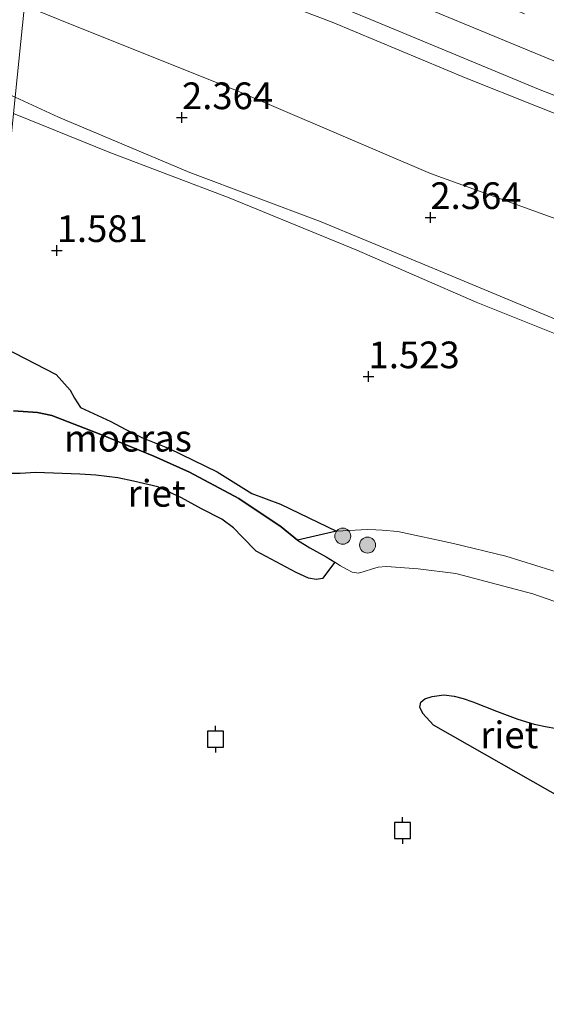
# Model space of a CAD drawing. Units: metres. Extents: x 120000 to 130008, y 412500 to 418751.
# Drawn here: x 123181 to 123230, y 413491 to 413583 of the extents above; entities that cross this region are included whole.
import ezdxf
from ezdxf.enums import TextEntityAlignment as Align

# ---------------------------------------------------------------- set-up
doc = ezdxf.new("R2010")
doc.units = ezdxf.units.M
doc.layers.get('0').update_dxf_attribs({"lineweight": 25})
for name, color, linetype, lineweight in [('B-ME-GR-BOOM-S-B1', 93, 'Continuous', 18), ('B-ME-GW-KRUINLIJN-L-B1', 93, 'Continuous', 18), ('B-ME-GW-TEENLIJN-L-B1', 93, 'Continuous', 18), ('B-ME-IE-GRASLAND-GV-B6', 93, 'Continuous', 18), ('B-ME-IE-HULPGEOMETRIE-L-B1', 53, 'Continuous', 18), ('B-ME-OB-WATERLIJN-L-B1', 133, 'OB-WATERLIJN', 18), ('B-ME-OG-WATER-GV-B6', 153, 'Continuous', 18), ('B-ME-VH-VERH_SOORT-BITUMEN-GV-B6', 8, 'IE-TERREINAFSCHEIDING-NATUURLIJK-HOUTWAL', 18)]:
    doc.layers.add(name, color=color, linetype=linetype, lineweight=lineweight)
for name, color, linetype in [('B-ME-GW-HOOGTEPUNT-S-B1', 10, 'Continuous'), ('B-ME-IE-MOERAS-GV-B6', 10, 'Continuous'), ('B-ME-IE-RIET-GV-B6', 10, 'Continuous'), ('B-ME-VV-AFMEERCONSTRUCTIE-S-B1', 10, 'Continuous')]:
    doc.layers.add(name, color=color, linetype=linetype)
doc.styles.add('NLCS-ISO', font='NLCS-ISO.TTF')
doc.linetypes.add('IE-TERREINAFSCHEIDING-NATUURLIJK-HOUTWAL', pattern='A,7,-1.5,[67,NLCS.SHX,S=0.75,R=45,X=0,Y=0],-1.5,7,-1.5,[70,NLCS.SHX,S=0.75,R=0,X=0,Y=0],-1.5', length=20)
doc.linetypes.add('OB-WATERLIJN', pattern='A,10,[32,NLCS.SHX,S=2,R=0,X=0,Y=0],-12', length=22)

# ---------------------------------------------------------------- blocks, each defined once
blk = doc.blocks.new('hoogtepunt')
for p, q in [((-0.5, 0), (0.5, 0)), ((0, 0.5), (0, -0.5))]:
    blk.add_line(p, q)
blk = doc.blocks.new('boom')
h = blk.add_hatch(color=256)
edge = h.paths.add_edge_path()
edge.add_arc((0, 0), 0.75, 0, 360)
blk.add_circle((0, 0), 0.75)
blk = doc.blocks.new('meerpaal')
for p, q in [((-0.75, 0), (-1.25, 0)), ((0.75, 0.75), (-0.75, 0.75)), ((-0.75, 0.75), (-0.75, -0.75)), ((0.75, -0.75), (0.75, 0.75)), ((0.75, 0), (1.25, 0)), ((-0.75, -0.75), (0.75, -0.75))]:
    blk.add_line(p, q)

msp = doc.modelspace()

# ---------------------------------------------------------------- linework, layer by layer
at = {"layer": 'B-ME-GW-KRUINLIJN-L-B1'}
for points in [[(123298.0493, 413546.765, 5.6227), (123282.6384, 413553.2103, 5.5787), (123265.9561, 413560.3861, 5.5787), (123248.9342, 413567.7799, 5.5787), (123236.162, 413572.7007, 5.5787), (123223.0088, 413577.9448, 5.5787), (123210.4557, 413583.1655, 5.6667), (123198.97, 413587.5348, 5.5787), (123189.2405, 413591.7665, 5.6227), (123182.64, 413594.4961, 5.6227)], [(123201.4257, 413591.9059, 5.7592), (123202.6559, 413591.3967, 5.7541), (123216.1814, 413585.791, 5.7541), (123230.874, 413579.6936, 5.7541), (123247.3058, 413573.2471, 5.7541), (123263.9927, 413566.1915, 5.7541), (123280.1024, 413559.387, 5.6866), (123295.9054, 413552.8316, 5.6866), (123311.3094, 413546.0459, 5.6866), (123327.4, 413539.4186, 5.6191), (123342.8156, 413532.961, 5.6191), (123355.633, 413527.5092, 5.6191), (123370.3061, 413521.7819, 5.6866), (123385.5986, 413515.9199, 5.6866), (123399.6056, 413510.2039, 5.6191), (123414.9623, 413504.2067, 5.6191), (123429.5825, 413498.4832, 5.6191), (123445.4877, 413492.1596, 5.7541), (123459.9127, 413486.3354, 5.7541), (123474.9031, 413480.7113, 5.7538), (123486.7488, 413476.8363, 5.6866), (123499.108, 413472.7559, 5.6866), (123513.3962, 413468.1639, 5.6866), (123520.2316, 413465.9692, 5.6866)], [(123180.7903, 413576.1582, 2.2304), (123184.8539, 413574.295, 2.2304), (123197.1366, 413569.1158, 2.2661), (123209.4263, 413564.4808, 2.1946), (123222.0722, 413559.2446, 2.2304), (123235.9199, 413553.4879, 2.1946), (123248.6606, 413548.4581, 2.1589), (123261.9223, 413543.3003, 2.1589), (123271.8279, 413538.9449, 2.1946), (123283.7236, 413533.6177, 2.1946), (123297.7532, 413527.7901, 2.2304)], [(123299.7752, 413494.506, 0.7), (123300.3516, 413496.8139, 1.0328), (123300.5485, 413499.3809, 0.9916), (123300.3324, 413502.8108, 0.9503), (123299.8959, 413504.5359, 0.9503), (123299.1296, 413505.8664, 0.9503), (123298.2844, 413506.7218, 0.9503), (123293.9936, 413509.1874, 0.9916), (123287.5697, 413512.2275, 0.9916), (123279.8746, 413514.9791, 0.9916), (123273.9124, 413516.8299, 1.0328), (123266.5741, 413518.7626, 1.0328), (123255.3943, 413522.8495, 0.9228), (123246.3974, 413526.5869, 0.8678), (123236.5287, 413530.1481, 0.8128), (123226.7209, 413533.2081, 0.8128), (123221.8018, 413534.4034, 0.8128), (123216.6016, 413535.5036, 0.8651), (123215.1524, 413535.6467, 0.8651), (123214.5341, 413535.6758, 0.8651), (123213.7553, 413535.6855, 0.8651), (123210.8546, 413535.5455, 0.8651), (123207.2076, 413534.6993, 0.7)]]:
    msp.add_polyline3d(points, dxfattribs=at)
at = {"layer": 'B-ME-GW-TEENLIJN-L-B1'}
for points in [[(123181.6665, 413584.7285, 2.7187), (123185.9785, 413582.9931, 2.7187), (123201.3633, 413576.8442, 2.6747), (123219.6549, 413569.0225, 2.6747), (123238.4559, 413562.2048, 2.7187), (123256.4667, 413554.2062, 2.7627), (123275.7046, 413545.6343, 2.7187), (123291.9077, 413538.7508, 2.6747), (123304.6507, 413533.2766, 2.6307), (123317.5579, 413527.4572, 2.5867), (123333.2258, 413520.5982, 2.5867), (123351.087, 413513.809, 2.5867), (123366.8772, 413508.0813, 2.6307), (123383.1782, 413501.8384, 2.6307), (123402.2869, 413494.003, 2.6747), (123420.7286, 413486.3543, 2.6747), (123439.1833, 413479.0611, 2.6307), (123458.5315, 413471.4663, 2.6307), (123477.4339, 413464.9051, 2.6747), (123494.1364, 413459.5779, 2.6747), (123509.3921, 413453.9462, 2.6307), (123517.3548, 413451.5729, 2.6307)], [(123304.2703, 413523.313, 1.9169), (123290.8515, 413528.8882, 1.9554), (123279.6648, 413533.7446, 1.9554), (123269.0122, 413538.5413, 2.0324), (123260.2416, 413542.323, 1.9554), (123249.527, 413546.8199, 1.9554), (123237.0126, 413551.7278, 1.9169), (123223.9225, 413556.9681, 1.8784), (123212.7794, 413561.8437, 1.8784), (123200.8118, 413566.7311, 1.8784), (123189.6573, 413570.9763, 1.9169), (123180.6495, 413574.6263, 1.8852)]]:
    msp.add_polyline3d(points, dxfattribs=at)
at = {"layer": 'B-ME-IE-GRASLAND-GV-B6'}
for points in [[(123181.6665, 413584.7285, 2.7187), (123180.7903, 413576.1582, 2.2304), (123174.3395, 413579.116, 2.2304), (123160.7842, 413584.6459, 2.2661), (123148.2137, 413589.5684, 2.3019), (123136.7553, 413594.5015, 2.3376), (123122.9184, 413600.4034, 2.3734), (123110.0083, 413606.0004, 2.4091)], [(123304.6507, 413533.2766, 2.6307), (123291.9077, 413538.7508, 2.6747), (123275.7046, 413545.6343, 2.7187), (123256.4667, 413554.2062, 2.7627), (123238.4559, 413562.2048, 2.7187), (123219.6549, 413569.0225, 2.6747), (123201.3633, 413576.8442, 2.6747), (123185.9785, 413582.9931, 2.7187), (123181.6665, 413584.7285, 2.7187), (123182.64, 413594.4961, 5.6227), (123189.2405, 413591.7665, 5.6227), (123198.97, 413587.5348, 5.5787), (123210.4557, 413583.1655, 5.6667), (123223.0088, 413577.9448, 5.5787), (123236.162, 413572.7007, 5.5787), (123248.9342, 413567.7799, 5.5787), (123265.9561, 413560.3861, 5.5787), (123282.6384, 413553.2103, 5.5787), (123298.0493, 413546.765, 5.6227)], [(123298.0493, 413546.765, 5.6227), (123282.6384, 413553.2103, 5.5787), (123265.9561, 413560.3861, 5.5787), (123248.9342, 413567.7799, 5.5787), (123236.162, 413572.7007, 5.5787), (123223.0088, 413577.9448, 5.5787), (123210.4557, 413583.1655, 5.6667), (123198.97, 413587.5348, 5.5787), (123189.2405, 413591.7665, 5.6227), (123182.64, 413594.4961, 5.6227), (123189.6891, 413593.5242, 5.8429), (123201.5103, 413588.6309, 5.7939), (123215.0346, 413583.0257, 5.7939), (123229.7535, 413576.9174, 5.7939), (123246.176, 413570.4745, 5.7939), (123262.8273, 413563.4339, 5.7939), (123278.9464, 413556.6255, 5.7264), (123294.7283, 413550.0789, 5.7264), (123310.1358, 413543.2916, 5.7264)], [(123297.7532, 413527.7901, 2.2304), (123283.7236, 413533.6177, 2.1946), (123271.8279, 413538.9449, 2.1946), (123261.9223, 413543.3003, 2.1589), (123248.6606, 413548.4581, 2.1589), (123235.9199, 413553.4879, 2.1946), (123222.0722, 413559.2446, 2.2304), (123209.4263, 413564.4808, 2.1946), (123197.1366, 413569.1158, 2.2661), (123184.8539, 413574.295, 2.2304), (123180.7903, 413576.1582, 2.2304), (123181.6665, 413584.7285, 2.7187), (123185.9785, 413582.9931, 2.7187), (123201.3633, 413576.8442, 2.6747), (123219.6549, 413569.0225, 2.6747), (123238.4559, 413562.2048, 2.7187), (123256.4667, 413554.2062, 2.7627), (123275.7046, 413545.6343, 2.7187), (123291.9077, 413538.7508, 2.6747), (123304.6507, 413533.2766, 2.6307)], [(123304.2703, 413523.313, 1.9169), (123290.8515, 413528.8882, 1.9554), (123279.6648, 413533.7446, 1.9554), (123269.0122, 413538.5413, 2.0324), (123260.2416, 413542.323, 1.9554), (123249.527, 413546.8199, 1.9554), (123237.0126, 413551.7278, 1.9169), (123223.9225, 413556.9681, 1.8784), (123212.7794, 413561.8437, 1.8784), (123200.8118, 413566.7311, 1.8784), (123189.6573, 413570.9763, 1.9169), (123180.6495, 413574.6263, 1.8852), (123180.7903, 413576.1582, 2.2304), (123184.8539, 413574.295, 2.2304), (123197.1366, 413569.1158, 2.2661), (123209.4263, 413564.4808, 2.1946), (123222.0722, 413559.2446, 2.2304), (123235.9199, 413553.4879, 2.1946), (123248.6606, 413548.4581, 2.1589), (123261.9223, 413543.3003, 2.1589), (123271.8279, 413538.9449, 2.1946), (123283.7236, 413533.6177, 2.1946), (123297.7532, 413527.7901, 2.2304)], [(123180.6495, 413574.6263, 1.8852), (123189.6573, 413570.9763, 1.9169), (123200.8118, 413566.7311, 1.8784), (123212.7794, 413561.8437, 1.8784), (123223.9225, 413556.9681, 1.8784), (123237.0126, 413551.7278, 1.9169), (123249.527, 413546.8199, 1.9554), (123260.2416, 413542.323, 1.9554), (123269.0122, 413538.5413, 2.0324)], [(123236.5287, 413530.1481, 0.8128), (123226.7209, 413533.2081, 0.8128), (123221.8018, 413534.4034, 0.8128), (123216.6016, 413535.5036, 0.8651), (123215.1524, 413535.6467, 0.8651), (123214.5341, 413535.6758, 0.8651), (123213.7553, 413535.6855, 0.8651), (123210.8546, 413535.5455, 0.8651), (123205.6393, 413538.0568, 0.8547), (123202.9515, 413539.0804, 0.8547), (123199.7003, 413541.0849, 0.8547), (123195.2006, 413543.2928, 0.8547), (123192.7094, 413544.2667, 0.8547), (123191.0929, 413545.1005, 0.8547), (123189.7684, 413545.8028, 0.8547), (123186.9133, 413547.1058, 0.7887), (123186.3693, 413547.9934, 0.7887), (123185.9591, 413548.7508, 0.7887), (123184.6472, 413550.1936, 0.9207), (123179.7354, 413552.7185, 0.9867)], [(123235.8454, 413527.3666, 0.7), (123229.223, 413529.6866, 0.7), (123222.0371, 413531.5914, 0.7), (123218.5031, 413532.026, 0.7), (123215.5514, 413532.2325, 0.7), (123214.7527, 413532.1859, 0.7), (123214.2256, 413532.0243, 0.7), (123213.4628, 413531.7816, 0.7), (123212.9204, 413531.6013, 0.7), (123212.3337, 413531.6935, 0.7), (123211.8562, 413531.9428, 0.7), (123211.2351, 413532.295, 0.7), (123210.7127, 413532.6471, 0.7), (123209.8919, 413533.1295, 0.7), (123208.3826, 413533.9967, 0.7), (123207.2076, 413534.6993, 0.7), (123210.8546, 413535.5455, 0.8651), (123213.7553, 413535.6855, 0.8651), (123214.5341, 413535.6758, 0.8651), (123215.1524, 413535.6467, 0.8651), (123216.6016, 413535.5036, 0.8651), (123221.8018, 413534.4034, 0.8128), (123226.7209, 413533.2081, 0.8128)], [(123226.7209, 413533.2081, 0.8128), (123236.5287, 413530.1481, 0.8128), (123246.3974, 413526.5869, 0.8678), (123255.3943, 413522.8495, 0.9228), (123266.5741, 413518.7626, 1.0328), (123273.9124, 413516.8299, 1.0328), (123279.8746, 413514.9791, 0.9916), (123287.5697, 413512.2275, 0.9916), (123293.9936, 413509.1874, 0.9916), (123298.2844, 413506.7218, 0.9503)]]:
    msp.add_polyline3d(points, dxfattribs=at)
at = {"layer": 'B-ME-IE-HULPGEOMETRIE-L-B1'}
msp.add_polyline3d([(123158.432, 413347.872, 0.959), (123160.372, 413370.12, 0.987), (123162.312, 413392.369, 1.014), (123163.058, 413399.783, 1.823), (123163.381, 413403.001, 2.793), (123163.626, 413405.437, 2.715), (123163.812, 413407.429, 1.951), (123164.798, 413417.082, 1.904), (123164.863, 413418.398, 1.71), (123165.284, 413422.369, 0.7), (123165.953, 413428.719, 0.7), (123165.995, 413428.809, 0.7), (123177.2883, 413541.7214, 0.7), (123177.8138, 413546.8328, 0.7), (123178.4965, 413553.3693, 0.9867), (123180.6495, 413574.6263, 1.8852), (123180.7903, 413576.1582, 2.2304), (123181.6665, 413584.7285, 2.7187), (123182.64, 413594.4961, 5.6227)], dxfattribs=at)
at = {"layer": 'B-ME-IE-MOERAS-GV-B6'}
for points in [[(123179.7354, 413552.7185, 0.9867), (123184.6472, 413550.1936, 0.9207), (123185.9591, 413548.7508, 0.7887), (123186.3693, 413547.9934, 0.7887), (123186.9133, 413547.1058, 0.7887)], [(123186.9133, 413547.1058, 0.7887), (123189.7684, 413545.8028, 0.8547), (123191.0929, 413545.1005, 0.8547), (123192.7094, 413544.2667, 0.8547), (123195.2006, 413543.2928, 0.8547), (123199.7003, 413541.0849, 0.8547), (123202.9515, 413539.0804, 0.8547), (123205.6393, 413538.0568, 0.8547), (123210.8546, 413535.5455, 0.8651), (123207.2076, 413534.6993, 0.7), (123205.7002, 413535.9528, 0.7), (123201.737, 413538.6169, 0.7), (123197.1062, 413541.0718, 0.7), (123193.7821, 413542.5634, 0.7), (123188.8229, 413544.597, 0.7), (123184.2473, 413546.3778, 0.7), (123182.9037, 413546.6594, 0.7), (123180.6342, 413546.8004, 0.7)]]:
    msp.add_polyline3d(points, dxfattribs=at)
at = {"layer": 'B-ME-IE-RIET-GV-B6'}
for points in [[(123180.6342, 413546.8004, 0.7), (123182.9037, 413546.6594, 0.7), (123184.2473, 413546.3778, 0.7), (123188.8229, 413544.597, 0.7), (123193.7821, 413542.5634, 0.7), (123197.1062, 413541.0718, 0.7), (123201.737, 413538.6169, 0.7), (123205.7002, 413535.9528, 0.7), (123207.2076, 413534.6993, 0.7), (123208.3826, 413533.9967, 0.7), (123209.8919, 413533.1295, 0.7), (123210.7127, 413532.6471, 0.7), (123209.5483, 413531.1191, 0.7), (123208.9505, 413531.0065, 0.7), (123208.2444, 413531.1494, 0.7), (123207.1065, 413531.6729, 0.7), (123203.3623, 413533.671, 0.7), (123202.0449, 413535.0274, 0.7), (123201.2429, 413535.8567, 0.7), (123200.1241, 413536.6797, 0.7), (123198.2375, 413537.6222, 0.7), (123196.3671, 413538.6522, 0.7), (123194.1555, 413539.6785, 0.7), (123191.8613, 413540.2343, 0.7), (123190.3996, 413540.5208, 0.7), (123188.3454, 413540.8005, 0.7), (123186.8491, 413540.8933, 0.7), (123182.743, 413541.0257, 0.7), (123181.2697, 413540.9474, 0.7), (123179.7761, 413540.9334, 0.7)], [(123233.8295, 413512.416, 1.1951), (123239.4254, 413506.2449, 0.7), (123232.436, 413510.2805, 0.7), (123219.9332, 413517.4047, 0.7), (123218.9429, 413518.4689, 0.7), (123218.654, 413519.0626, 0.7), (123218.744, 413519.5368, 0.7), (123219.1206, 413519.8576, 0.7), (123219.8124, 413520.0858, 0.7), (123220.9154, 413520.2234, 0.7), (123221.8661, 413520.1064, 0.7), (123222.7217, 413519.8939, 0.7), (123223.6092, 413519.5873, 0.7), (123225.8283, 413518.6941, 0.7), (123227.8249, 413517.9567, 0.7), (123229.351, 413517.4967, 0.7), (123230.5589, 413517.2237, 0.7), (123231.2859, 413517.105, 0.7), (123233.1758, 413514.5432, 1.1951), (123233.1822, 413513.9108, 1.1951), (123233.2354, 413513.3729, 1.1951), (123233.3489, 413513.0747, 1.1951), (123233.8295, 413512.416, 1.1951)]]:
    msp.add_polyline3d(points, dxfattribs=at)
at = {"layer": 'B-ME-OB-WATERLIJN-L-B1'}
for points in [[(123180.6342, 413546.8004, 0.7), (123182.9037, 413546.6594, 0.7), (123184.2473, 413546.3778, 0.7), (123188.8229, 413544.597, 0.7), (123193.7821, 413542.5634, 0.7), (123197.1062, 413541.0718, 0.7), (123201.737, 413538.6169, 0.7), (123205.7002, 413535.9528, 0.7), (123207.2076, 413534.6993, 0.7), (123208.3826, 413533.9967, 0.7), (123209.8919, 413533.1295, 0.7), (123210.7127, 413532.6471, 0.7), (123211.2351, 413532.295, 0.7), (123211.8562, 413531.9428, 0.7), (123212.3337, 413531.6935, 0.7), (123212.9204, 413531.6013, 0.7), (123213.4628, 413531.7816, 0.7), (123214.2256, 413532.0243, 0.7), (123214.7527, 413532.1859, 0.7), (123215.5514, 413532.2325, 0.7), (123218.5031, 413532.026, 0.7), (123222.0371, 413531.5914, 0.7), (123229.223, 413529.6866, 0.7), (123235.8454, 413527.3666, 0.7)], [(123232.436, 413510.2805, 0.7), (123219.9332, 413517.4047, 0.7), (123218.9429, 413518.4689, 0.7), (123218.654, 413519.0626, 0.7), (123218.744, 413519.5368, 0.7), (123219.1206, 413519.8576, 0.7), (123219.8124, 413520.0858, 0.7), (123220.9154, 413520.2234, 0.7), (123221.8661, 413520.1064, 0.7), (123222.7217, 413519.8939, 0.7), (123223.6092, 413519.5873, 0.7), (123225.8283, 413518.6941, 0.7), (123227.8249, 413517.9567, 0.7), (123229.351, 413517.4967, 0.7), (123230.5589, 413517.2237, 0.7)]]:
    msp.add_polyline3d(points, dxfattribs=at)
at = {"layer": 'B-ME-OG-WATER-GV-B6'}
for points in [[(123179.7761, 413540.9334, 0.7), (123181.2697, 413540.9474, 0.7), (123182.743, 413541.0257, 0.7), (123186.8491, 413540.8933, 0.7), (123188.3454, 413540.8005, 0.7), (123190.3996, 413540.5208, 0.7), (123191.8613, 413540.2343, 0.7), (123194.1555, 413539.6785, 0.7), (123196.3671, 413538.6522, 0.7), (123198.2375, 413537.6222, 0.7), (123200.1241, 413536.6797, 0.7), (123201.2429, 413535.8567, 0.7), (123202.0449, 413535.0274, 0.7), (123203.3623, 413533.671, 0.7), (123207.1065, 413531.6729, 0.7), (123208.2444, 413531.1494, 0.7), (123208.9505, 413531.0065, 0.7), (123209.5483, 413531.1191, 0.7), (123210.7127, 413532.6471, 0.7), (123211.2351, 413532.295, 0.7), (123211.8562, 413531.9428, 0.7), (123212.3337, 413531.6935, 0.7), (123212.9204, 413531.6013, 0.7), (123213.4628, 413531.7816, 0.7), (123214.2256, 413532.0243, 0.7), (123214.7527, 413532.1859, 0.7), (123215.5514, 413532.2325, 0.7), (123218.5031, 413532.026, 0.7), (123222.0371, 413531.5914, 0.7), (123229.223, 413529.6866, 0.7), (123235.8454, 413527.3666, 0.7)], [(123230.5589, 413517.2237, 0.7), (123229.351, 413517.4967, 0.7), (123227.8249, 413517.9567, 0.7), (123225.8283, 413518.6941, 0.7), (123223.6092, 413519.5873, 0.7), (123222.7217, 413519.8939, 0.7), (123221.8661, 413520.1064, 0.7), (123220.9154, 413520.2234, 0.7), (123219.8124, 413520.0858, 0.7), (123219.1206, 413519.8576, 0.7), (123218.744, 413519.5368, 0.7), (123218.654, 413519.0626, 0.7), (123218.9429, 413518.4689, 0.7), (123219.9332, 413517.4047, 0.7), (123232.436, 413510.2805, 0.7)]]:
    msp.add_polyline3d(points, dxfattribs=at)
at = {"layer": 'B-ME-VH-VERH_SOORT-BITUMEN-GV-B6'}
msp.add_polyline3d([(123310.1358, 413543.2916, 5.7264), (123294.7283, 413550.0789, 5.7264), (123278.9464, 413556.6255, 5.7264), (123262.8273, 413563.4339, 5.7939), (123246.176, 413570.4745, 5.7939), (123229.7535, 413576.9174, 5.7939), (123215.0346, 413583.0257, 5.7939), (123201.5103, 413588.6309, 5.7939), (123189.6891, 413593.5242, 5.8429), (123201.4257, 413591.9059, 5.7592), (123213.1453, 413590.29, 5.7144), (123217.3283, 413588.5564, 5.7144), (123228.437, 413583.9463, 5.7144)], dxfattribs=at)

# ---------------------------------------------------------------- block references
at = {"layer": 'B-ME-GR-BOOM-S-B1', "rotation": 90}
for p in [(123211.449, 413535.076, 1.21), (123213.773, 413534.245, 1.255)]:
    msp.add_blockref('boom', p, dxfattribs=at)
at = {"layer": 'B-ME-GW-HOOGTEPUNT-S-B1', "rotation": 90}
for p in [(123196.4105, 413574.2562, 2.3644), (123196.4105, 413574.2562, 2.3644), (123219.6472, 413564.9106, 2.3644), (123219.6472, 413564.9106, 2.3644), (123184.6936, 413561.8229, 1.5812), (123184.6936, 413561.8229, 1.5812), (123213.8666, 413550.0091, 1.5227), (123213.8666, 413550.0091, 1.5227)]:
    msp.add_blockref('hoogtepunt', p, dxfattribs=at)
at = {"layer": 'B-ME-VV-AFMEERCONSTRUCTIE-S-B1', "rotation": 90}
for p in [(123199.543, 413516.0746, 2.878), (123217.0291, 413507.5315, 2.878)]:
    msp.add_blockref('meerpaal', p, dxfattribs=at)

# ---------------------------------------------------------------- texts
at = {"layer": 'B-ME-GW-HOOGTEPUNT-S-B1', "ltscale": 0.2, "style": 'NLCS-ISO'}
for s, p in [('2.364', (123196.4105, 413574.2562, 2.3644)), ('2.364', (123196.4105, 413574.2562, 2.3644)), ('2.364', (123219.6472, 413564.9106, 2.3644)), ('2.364', (123219.6472, 413564.9106, 2.3644)), ('1.581', (123184.6936, 413561.8229, 1.5812)), ('1.581', (123184.6936, 413561.8229, 1.5812)), ('1.523', (123213.8666, 413550.0091, 1.5227)), ('1.523', (123213.8666, 413550.0091, 1.5227))]:
    msp.add_text(s, height=2.5, dxfattribs=at).set_placement(p, align=Align.BOTTOM_LEFT)
at = {"layer": 'B-ME-IE-MOERAS-GV-B6', "ltscale": 0.2, "style": 'NLCS-ISO'}
msp.add_text('moeras', height=2.5, dxfattribs=at).set_placement((123191.3565, 413544.2456), align=Align.MIDDLE_CENTER)
at = {"layer": 'B-ME-IE-RIET-GV-B6', "ltscale": 0.2, "style": 'NLCS-ISO'}
for p in [(123194.0351, 413539.0844), (123227.0274, 413516.4766)]:
    msp.add_text('riet', height=2.5, dxfattribs=at).set_placement(p, align=Align.MIDDLE_CENTER)

doc.saveas('drawing.dxf')
